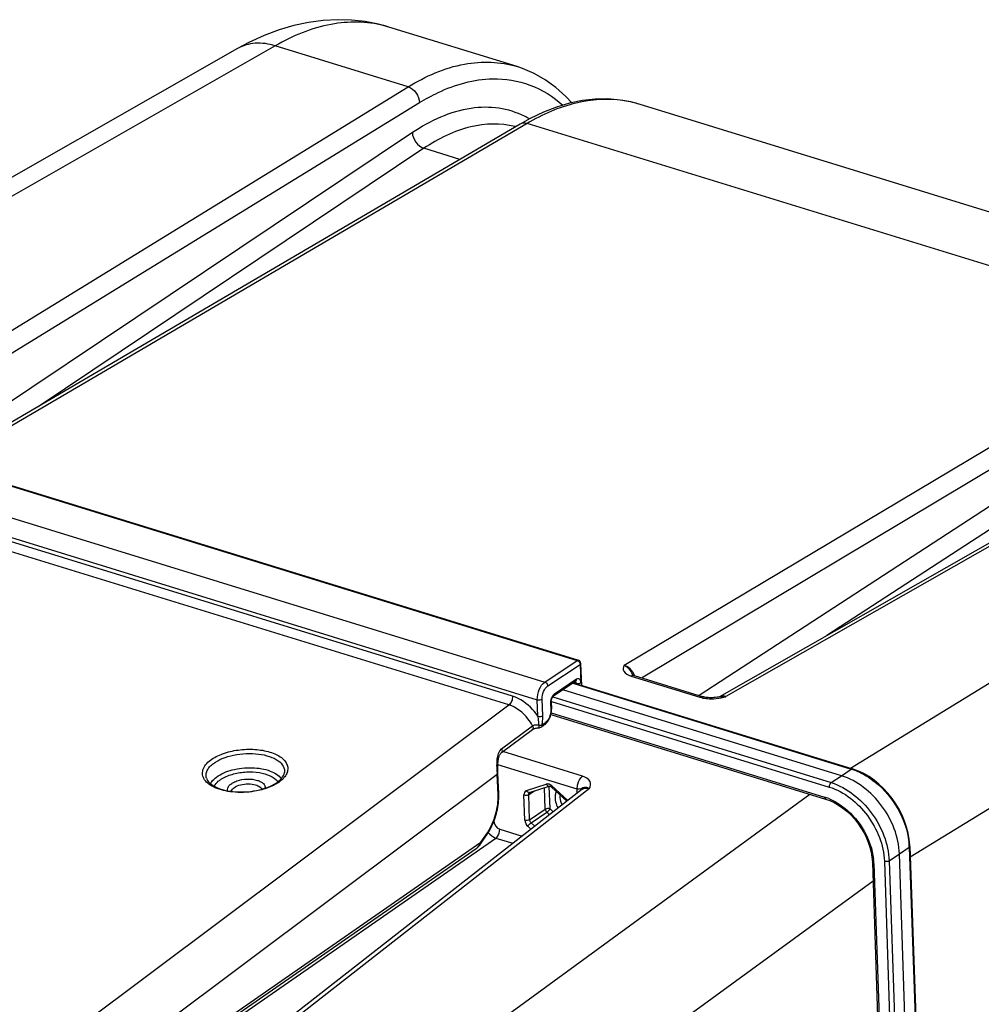
# Model space of a CAD drawing. Units: millimetres. Extents: x 0 to 594, y -37 to 420.
# Drawn here: x 331 to 348, y 89 to 107 of the extents above; entities that cross this region are included whole.
import ezdxf

# ---------------------------------------------------------------- set-up
doc = ezdxf.new("R2010")
doc.units = ezdxf.units.MM
doc.header["$LTSCALE"] = 32.67
doc.layers.get('0').update_dxf_attribs({"linetype": 'CONTINUOUS'})
doc.layers.add('SOLIDES', color=7, linetype='CONTINUOUS')

msp = doc.modelspace()

# ---------------------------------------------------------------- linework, layer by layer
at = {"color": 7, "linetype": 'CONTINUOUS'}
for p, q in [((339.772011, 106.403189), (337.445455, 107.119949)), ((334.704825, 106.729703), (323.752132, 100.479823)), ((353.975138, 102.027518), (341.984872, 105.721455)), ((340.793737, 95.22968), (345.852306, 93.671246)), ((345.653868, 93.547528), (340.604045, 95.103267)), ((340.385479, 94.657349), (345.365232, 93.123197)), ((345.865847, 93.666942), (345.852287, 93.671222)), ((345.365262, 93.123155), (345.44364, 93.094889)), ((346.981035, 83.998157), (346.705385, 92.129076)), ((346.895272, 92.266102), (346.894266, 92.289226)), ((346.89531, 92.266104), (347.170634, 84.144769)), ((346.207221, 92.070125), (346.214921, 91.975158)), ((346.214959, 91.975125), (346.486857, 83.954862))]:
    msp.add_line(p, q, dxfattribs=at)
at = {"color": 9, "linetype": 'CONTINUOUS'}
for p, q in [((335.386757, 106.778704), (324.13921, 100.360572)), ((345.816652, 93.682231), (356.532832, 100.264065)), ((346.901694, 92.077807), (357.661576, 98.686485)), ((340.783425, 95.222808), (345.832667, 93.667248)), ((340.419858, 94.97562), (345.466515, 93.420856)), ((340.394814, 94.893441), (345.432539, 93.341429)), ((340.391386, 94.685134), (345.347146, 93.158373)), ((345.466515, 93.420856), (345.653868, 93.547528)), ((345.653868, 93.547528), (345.832667, 93.667248)), ((333.490552, 84.758418), (345.081929, 93.210476)), ((346.518032, 92.002404), (346.705385, 92.129076)), ((346.705385, 92.129076), (346.884184, 92.248795)), ((346.884184, 92.248795), (347.159505, 84.127565)), ((346.240935, 91.952689), (346.512833, 83.932426)), ((346.43148, 91.993899), (346.706802, 83.872669)), ((346.518032, 92.002404), (346.793354, 83.881174)), ((334.675039, 83.218349), (346.226252, 91.641999))]:
    msp.add_line(p, q, dxfattribs=at)
at = {"color": 7, "linetype": 'CONTINUOUS'}
for points in [[(337.448406, 107.119034), (337.259356, 107.170755), (337.017473, 107.21806), (336.768913, 107.245809), (336.514652, 107.253317), (336.255426, 107.239951), (335.992278, 107.205168), (335.726062, 107.148522), (335.456913, 107.069365), (335.185283, 106.967014), (334.912214, 106.841086), (334.704827, 106.7297)], [(346.894266, 92.289226), (346.884019, 92.397018), (346.864608, 92.506183), (346.836203, 92.615727), (346.799123, 92.724718), (346.753703, 92.832205), (346.700318, 92.937289), (346.639484, 93.039039), (346.571784, 93.136444), (346.497794, 93.228642), (346.418207, 93.314852), (346.333806, 93.394226), (346.245336, 93.466041), (346.15353, 93.52975), (346.059135, 93.584795), (345.962934, 93.630655), (345.865847, 93.666942)], [(345.44364, 93.094889), (345.522594, 93.058114), (345.600576, 93.013322), (345.676789, 92.960959), (345.75052, 92.901492), (345.821025, 92.835436), (345.887567, 92.763474), (345.949467, 92.686322), (346.006054, 92.604732), (346.056773, 92.519535), (346.101141, 92.431586), (346.138681, 92.341789), (346.169043, 92.251035), (346.191974, 92.160178), (346.207221, 92.070125)]]:
    msp.add_lwpolyline(points, dxfattribs=at)
at = {"color": 9, "linetype": 'CONTINUOUS'}
for centre, radius, start, end in [((336.85907, 105.216572), 1.991654, 72.8750217, 75.5979886), ((345.515526, 92.636631), 1.078308, 71.9942484, 72.8958656), ((345.497529, 92.582866), 1.135003, 68.0920103, 71.9691607), ((345.064056, 92.242951), 0.958194, 68.0024293, 72.8160466), ((345.605374, 92.204714), 1.279581, 2.7029207, 6.3556169), ((345.664595, 92.207986), 1.220272, 1.9165142, 2.6806092), ((345.162038, 91.915346), 1.079543, 1.9823372, 6.4300233)]:
    msp.add_arc(centre, radius, start, end, dxfattribs=at)
for points, knots in [([(337.354442, 107.145638), (337.047049, 107.224575), (336.341239, 107.228082), (335.701217, 106.959447), (335.386758, 106.778704)], [0, 0, 0, 0, 0.466668798, 1, 1, 1, 1]), ([(335.386892, 106.778781), (335.271335, 106.815704), (335.034696, 106.851879), (334.801839, 106.785069), (334.704834, 106.729687)], [0, 0, 0, 0, 0.520625438, 1, 1, 1, 1]), ([(345.852296, 93.671254), (345.849266, 93.672178), (345.842091, 93.672215), (345.83575, 93.669239), (345.832667, 93.667248)], [0, 0, 0, 0, 0.463234415, 1, 1, 1, 1]), ([(345.921018, 93.635904), (346.044705, 93.586226), (346.517075, 93.299061), (346.831268, 92.759222), (346.87709, 92.346363)], [0, 0, 0, 0, 0.242927765, 1, 1, 1, 1]), ([(345.466515, 93.420856), (345.756086, 93.331406), (346.265972, 92.917283), (346.507271, 92.31272), (346.518032, 92.002404)], [0, 0, 0, 0, 0.493944519, 1, 1, 1, 1]), ([(340.48479, 93.259352), (340.474542, 93.238822), (340.445203, 93.138788), (340.476466, 93.029304), (340.516484, 92.960475)], [0, 0, 0, 0, 0.223722911, 1, 1, 1, 1]), ([(340.552441, 93.197244), (340.549928, 93.183031), (340.545699, 93.120634), (340.564975, 93.05808), (340.587559, 93.015992)], [0, 0, 0, 0, 0.232060337, 1, 1, 1, 1]), ([(345.432539, 93.341429), (345.707697, 93.256551), (346.192428, 92.863332), (346.421382, 92.288728), (346.43148, 91.993899)], [0, 0, 0, 0, 0.493953078, 1, 1, 1, 1]), ([(345.422964, 93.131389), (345.527922, 93.089072), (345.928752, 92.84485), (346.195494, 92.386773), (346.23479, 92.036244)], [0, 0, 0, 0, 0.242903912, 1, 1, 1, 1]), ([(346.895317, 92.266103), (346.89542, 92.262969), (346.892844, 92.255836), (346.887412, 92.251047), (346.884184, 92.248795)], [0, 0, 0, 0, 0.443501386, 1, 1, 1, 1])]:
    msp.add_open_spline(points, degree=3, knots=knots, dxfattribs=at)
at = {"color": 7, "linetype": 'CONTINUOUS'}
msp.add_open_spline([(346.705385, 92.129076), (346.694864, 92.439426), (346.453682, 93.044213), (345.94354, 93.458286), (345.653868, 93.547528)], degree=3, knots=[0, 0, 0, 0, 0.506046685, 1, 1, 1, 1], dxfattribs=at)
at = {"color": 9, "linetype": 'CONTINUOUS'}
for points in [[(345.466515, 93.420856), (345.442924, 93.404343), (345.431564, 93.370209), (345.432539, 93.341429)], [(345.347146, 93.158373), (345.347592, 93.145195), (345.352621, 93.127048), (345.365231, 93.123193)], [(346.240935, 91.952689), (346.229999, 91.956058), (346.21533, 91.963688), (346.214952, 91.975124)], [(346.518032, 92.002404), (346.493723, 91.986611), (346.459185, 91.985364), (346.43148, 91.993899)]]:
    msp.add_open_spline(points, degree=3, dxfattribs=at)
at = {"layer": 'SOLIDES', "color": 9, "linetype": 'CONTINUOUS'}
for p, q in [((337.798357, 106.035861), (335.386757, 106.778704)), ((327.735636, 99.855378), (337.798357, 106.035861)), ((328.043015, 99.631268), (338.00356, 105.749015)), ((339.953186, 105.372006), (329.578617, 99.287596)), ((351.966666, 101.670918), (339.953186, 105.372006)), ((337.874516, 105.205235), (329.075058, 99.313319)), ((338.084812, 104.921539), (331.088043, 100.236662)), ((338.734811, 104.721289), (338.084812, 104.921539)), ((341.71683, 95.548077), (351.966666, 101.670918)), ((342.026276, 95.323334), (352.169987, 101.382777)), ((354.121494, 101.007063), (343.559812, 94.9803)), ((352.042054, 100.842403), (343.076715, 94.999717)), ((352.250469, 100.557413), (345.390369, 96.086705)), ((328.413967, 99.472388), (340.864734, 95.636581)), ((327.834063, 99.078332), (340.277029, 95.244928)), ((327.695053, 98.759046), (340.139138, 94.925298)), ((339.690582, 94.985968), (328.148921, 98.5417)), ((339.625149, 94.828965), (328.083525, 98.384685)), ((340.277029, 95.244928), (340.864734, 95.636581)), ((340.329419, 95.174347), (340.917124, 95.566)), ((340.917124, 95.566), (340.930957, 95.233337)), ((341.840863, 95.353856), (343.089176, 94.969277)), ((340.852883, 95.295268), (340.448836, 95.026007)), ((340.803838, 95.236411), (340.843955, 95.224052)), ((340.844369, 95.214081), (340.843955, 95.224052)), ((328.599004, 86.582099), (339.625149, 94.828965)), ((340.151639, 94.624654), (340.139138, 94.925298)), ((340.238642, 94.633932), (340.226141, 94.934581)), ((340.379983, 94.866163), (340.385066, 94.743947)), ((339.491033, 94.031793), (340.053362, 94.452421)), ((340.287545, 94.508252), (340.226708, 94.462747)), ((340.961426, 93.537469), (339.513583, 93.983518)), ((340.863309, 93.301958), (339.42401, 93.745373)), ((329.141953, 85.889877), (339.414517, 93.573093)), ((339.429991, 93.200953), (339.414517, 93.573093)), ((339.944955, 93.277505), (340.29981, 93.394143)), ((340.397693, 93.356394), (340.401212, 93.362903)), ((340.401212, 93.362903), (340.691055, 93.096763)), ((341.086276, 93.315808), (331.078953, 85.50124)), ((339.912984, 92.740647), (339.897501, 93.197338)), ((339.984053, 93.205843), (340.086369, 93.270757)), ((339.999536, 92.749152), (339.984053, 93.205843)), ((340.000259, 93.242329), (340.00047, 93.242465)), ((340.28473, 92.938788), (340.271414, 93.33158)), ((340.371282, 92.947293), (340.357313, 93.359343)), ((340.947307, 93.296865), (340.94777, 93.297223)), ((339.999536, 92.749152), (340.28473, 92.938788)), ((340.02651, 92.693448), (340.311704, 92.883085)), ((340.360289, 92.838473), (340.311704, 92.883085)), ((340.430275, 92.893124), (340.371282, 92.947293)), ((339.353317, 92.722754), (339.353516, 92.71689)), ((340.094556, 92.630966), (340.02651, 92.693448)), ((339.117308, 92.338949), (339.234178, 92.513808)), ((339.458677, 92.575016), (339.863281, 92.450367)), ((340.02457, 92.576315), (339.966932, 92.62924)), ((329.225968, 85.362554), (339.390722, 92.416162)), ((329.395607, 85.596785), (339.117308, 92.338949)), ((339.390722, 92.416162), (339.698179, 92.321441))]:
    msp.add_line(p, q, dxfattribs=at)
at = {"layer": 'SOLIDES', "color": 7, "linetype": 'CONTINUOUS'}
for p, q in [((339.771689, 106.403288), (339.772073, 106.403169)), ((341.987706, 105.720579), (341.984886, 105.721451)), ((339.826565, 105.361574), (329.463968, 99.284186)), ((340.010308, 105.46308), (339.826558, 105.36157)), ((353.997443, 100.998117), (343.445622, 94.976984)), ((328.434243, 99.476807), (340.885011, 95.641)), ((340.945731, 95.182854), (340.929056, 95.583867)), ((341.895954, 95.363483), (343.144268, 94.978905)), ((340.837028, 95.258529), (340.43298, 94.989268)), ((340.83705, 95.258544), (340.838171, 95.25922)), ((340.431264, 94.988011), (340.432968, 94.989259)), ((343.456441, 94.979147), (343.456713, 94.979205)), ((340.391915, 94.88403), (340.396997, 94.761814)), ((340.396708, 94.729309), (340.397259, 94.746425)), ((340.397259, 94.746425), (340.396995, 94.761832)), ((340.274465, 94.473473), (340.213628, 94.427969)), ((340.297773, 94.493707), (340.308815, 94.505427)), ((339.488569, 93.964808), (340.050892, 94.385425)), ((339.426448, 93.590959), (339.42607, 93.598838)), ((339.441923, 93.21882), (339.426448, 93.590959)), ((340.946889, 93.29654), (330.940215, 85.48248)), ((339.442528, 93.199678), (339.441922, 93.218824)), ((340.000254, 93.242326), (340.000661, 93.242569)), ((340.000661, 93.242569), (340.001111, 93.242734)), ((340.000959, 93.242684), (340.355814, 93.359322)), ((340.355714, 93.359289), (340.355814, 93.359322)), ((340.395428, 93.34142), (340.675285, 93.084448)), ((339.235623, 92.494346), (339.245452, 92.509333)), ((329.365812, 85.524609), (339.031907, 92.22821))]:
    msp.add_line(p, q, dxfattribs=at)
for points in [[(340.764817, 105.746557), (340.65857, 105.861812), (340.476789, 106.024197), (340.284546, 106.163291), (340.082704, 106.278518), (339.872102, 106.369455), (339.771674, 106.403292)], [(341.987694, 105.720583), (341.85729, 105.756447), (341.641189, 105.796946), (341.418735, 105.815611), (341.19139, 105.812124), (340.960105, 105.786431), (340.725514, 105.738532), (340.48854, 105.668553), (340.249932, 105.576675), (340.010308, 105.46308)], [(341.895943, 95.36349), (341.880389, 95.368828), (341.869938, 95.373224), (341.862938, 95.376761), (341.859094, 95.379078), (341.858679, 95.379361)], [(340.391914, 94.88403), (340.391843, 94.886401), (340.391867, 94.891626), (340.392144, 94.897247), (340.392698, 94.903212), (340.393548, 94.909471), (340.394693, 94.915895), (340.39613, 94.922416), (340.397853, 94.928972), (340.399832, 94.935443), (340.402041, 94.941759), (340.404453, 94.947871), (340.407027, 94.953697), (340.409721, 94.959183), (340.4125, 94.964295), (340.415317, 94.968994), (340.418132, 94.973251), (340.420897, 94.977045), (340.423551, 94.980344), (340.426049, 94.983147), (340.428337, 94.985453), (340.430326, 94.987244), (340.431264, 94.988011)], [(343.195043, 94.967335), (343.175268, 94.971003), (343.15754, 94.975141), (343.144247, 94.978907)], [(343.398366, 94.96849), (343.370138, 94.964773), (343.343056, 94.962212), (343.316275, 94.960656), (343.289802, 94.960134), (343.264481, 94.960603), (343.240063, 94.962004), (343.216693, 94.96429), (343.195043, 94.967335)], [(343.456705, 94.979202), (343.427693, 94.973396), (343.398366, 94.96849)], [(340.308815, 94.505427), (340.319305, 94.518019), (340.329243, 94.531431), (340.338612, 94.545598), (340.347391, 94.560454), (340.355548, 94.575918), (340.363059, 94.591914), (340.3699, 94.608374), (340.376035, 94.625201), (340.381443, 94.642318)], [(340.381443, 94.642318), (340.386097, 94.659649), (340.389971, 94.677091), (340.393044, 94.694566), (340.395296, 94.712), (340.396708, 94.729309)], [(340.274422, 94.473444), (340.286172, 94.482919), (340.297773, 94.493707)], [(340.050888, 94.385424), (340.054298, 94.387807), (340.058362, 94.390309), (340.063183, 94.392926), (340.06877, 94.395604), (340.075102, 94.398284), (340.082097, 94.400886), (340.089716, 94.403368), (340.097918, 94.405694), (340.106612, 94.407823), (340.115741, 94.409727), (340.125259, 94.411386), (340.135107, 94.412784), (340.145234, 94.413908), (340.155585, 94.414744), (340.166117, 94.415284), (340.176688, 94.415519)], [(339.42607, 93.598838), (339.425059, 93.61689), (339.424291, 93.63386), (339.423695, 93.651297), (339.423285, 93.669099), (339.423076, 93.687168), (339.42309, 93.705402), (339.423344, 93.723704), (339.42386, 93.741979), (339.424662, 93.760136), (339.425774, 93.778095), (339.427219, 93.795769), (339.429025, 93.81308), (339.43122, 93.829953), (339.433825, 93.846287), (339.436866, 93.862), (339.440365, 93.877014), (339.444325, 93.891199), (339.448759, 93.904495), (339.453659, 93.916795), (339.458944, 93.9279), (339.464548, 93.937752), (339.470435, 93.946375), (339.476519, 93.953769), (339.482739, 93.959999), (339.488661, 93.964873)], [(339.245452, 92.509333), (339.264822, 92.540588), (339.283414, 92.572954), (339.301179, 92.606342), (339.318076, 92.640664), (339.334059, 92.675827), (339.349088, 92.711738), (339.363124, 92.748299), (339.376125, 92.785404), (339.388057, 92.822954), (339.398886, 92.860847), (339.408579, 92.898968), (339.41711, 92.937213), (339.424452, 92.975481), (339.430585, 93.01366), (339.435488, 93.051646), (339.439146, 93.08934), (339.441546, 93.12664), (339.442676, 93.163452), (339.442528, 93.199678)], [(340.355714, 93.359289), (340.357907, 93.359682), (340.362082, 93.359514)], [(340.362082, 93.359514), (340.368306, 93.3581), (340.376038, 93.354974), (340.384535, 93.350038), (340.393193, 93.343412), (340.395408, 93.341439)], [(339.031811, 92.228144), (339.03566, 92.23087), (339.042081, 92.235671), (339.048409, 92.240713), (339.054665, 92.245994), (339.060834, 92.251494), (339.066919, 92.257211), (339.072925, 92.263145), (339.078841, 92.269276), (339.084658, 92.275597), (339.090385, 92.282116), (339.096024, 92.288836), (339.101573, 92.295762), (339.107025, 92.302895), (339.112377, 92.31024), (339.117622, 92.317802), (339.235625, 92.494349)]]:
    msp.add_lwpolyline(points, dxfattribs=at)
at = {"layer": 'SOLIDES', "color": 9, "linetype": 'CONTINUOUS'}
for centre, radius, start, end in [((341.406136, 103.834693), 1.973624, 77.5168063, 81.7065455), ((341.410314, 103.854622), 1.953263, 76.2483597, 77.5101221), ((341.412405, 103.863076), 1.944554, 72.8782986, 76.248974), ((339.186821, 104.034613), 1.635695, 60.3246604, 63.8360802), ((339.367848, 103.865211), 1.496076, 75.4445517, 75.9017824), ((340.194392, 94.578694), 1.851683, 25.2219738, 25.4778769), ((341.578382, 95.223307), 0.357696, 30.5329804, 34.3670217), ((341.58878, 95.229216), 0.345739, 22.131234, 30.5649004), ((343.012541, 97.173532), 2.26048, 282.9511963, 283.7676796), ((343.503886, 94.660777), 0.32438, 80.072991, 83.0683359), ((343.022856, 97.132861), 2.218523, 283.7589118, 284.006571), ((340.550209, 94.873169), 0.170369, 179.4870681, 182.3569777), ((343.286899, 95.729544), 0.787294, 263.6019645, 267.9347484), ((343.289839, 95.811814), 0.869617, 267.9364992, 273.1831644), ((342.018659, 93.751529), 2.610113, 182.995137, 183.3375906), ((341.97222, 93.748829), 2.563596, 183.3377772, 183.5504127), ((341.934232, 93.74648), 2.525536, 183.5506037, 183.6694526), ((338.793751, 93.545048), 0.6214, 2.5867113, 3.6719861), ((339.413332, 93.601978), 0.012536, 0.0675159, 3.5116296), ((335.092905, 93.943524), 0.628735, 304.2813881, 307.0042796), ((340.320721, 93.330467), 0.067022, 104.3184523, 108.1801325), ((339.965048, 93.216392), 0.064332, 108.1994254, 114.1564201), ((341.219013, 93.246656), 0.360297, 180.0833471, 181.9400865), ((340.872108, 89.258272), 4.043695, 89.9671638, 90.1246752)]:
    msp.add_arc(centre, radius, start, end, dxfattribs=at)
at = {"layer": 'SOLIDES', "color": 7, "linetype": 'CONTINUOUS'}
for centre, radius, start, end in [((340.866607, 95.581268), 0.062502, 2.3784658, 72.875582), ((335.256621, 93.313471), 0.219079, 34.4048952, 38.8256159), ((335.131567, 93.843167), 0.508181, 307.0096739, 309.4352197), ((335.163013, 93.80497), 0.458705, 309.4322629, 312.0151949)]:
    msp.add_arc(centre, radius, start, end, dxfattribs=at)
at = {"layer": 'SOLIDES', "color": 9, "linetype": 'CONTINUOUS'}
for points, knots in [([(337.798357, 106.035861), (338.11145, 106.227901), (338.751716, 106.515358), (339.468226, 106.496722), (339.771688, 106.403288)], [0, 0, 0, 0, 0.53634215, 1, 1, 1, 1]), ([(338.00356, 105.749015), (338.112963, 105.816209), (338.52268, 106.041254), (338.990746, 106.175806), (339.330516, 106.182453)], [0, 0, 0, 0, 0.274206273, 1, 1, 1, 1]), ([(339.330516, 106.182453), (339.559098, 106.186925), (340.028244, 106.11097), (340.429028, 105.857536), (340.603388, 105.702634)], [0, 0, 0, 0, 0.495015756, 1, 1, 1, 1]), ([(341.690817, 105.787677), (341.411097, 105.828479), (340.791231, 105.783596), (340.2305, 105.534697), (339.953186, 105.372006)], [0, 0, 0, 0, 0.467862592, 1, 1, 1, 1]), ([(339.908066, 105.502709), (339.762246, 105.574321), (339.440869, 105.674509), (338.717041, 105.664426), (338.193815, 105.419028), (337.874516, 105.205235)], [0, 0, 0, 0, 0.22742477, 0.462061311, 1, 1, 1, 1]), ([(339.732269, 105.316225), (339.474404, 105.380988), (338.87059, 105.361629), (338.343586, 105.095088), (338.084812, 104.921539)], [0, 0, 0, 0, 0.460422601, 1, 1, 1, 1]), ([(340.864734, 95.636581), (340.866409, 95.637708), (340.872454, 95.641234), (340.880212, 95.642479), (340.885011, 95.640999)], [0, 0, 0, 0, 0.286629544, 1, 1, 1, 1]), ([(340.864734, 95.636581), (340.871698, 95.634412), (340.898556, 95.619811), (340.916172, 95.588931), (340.917124, 95.566)], [0, 0, 0, 0, 0.241163435, 1, 1, 1, 1]), ([(340.929055, 95.583862), (340.929119, 95.582294), (340.928037, 95.57483), (340.921944, 95.569212), (340.917124, 95.566)], [0, 0, 0, 0, 0.213160691, 1, 1, 1, 1]), ([(341.71683, 95.548077), (341.708633, 95.53131), (341.692695, 95.496986), (341.70994, 95.401965), (341.789909, 95.369552), (341.840863, 95.353856)], [0, 0, 0, 0, 0.207431208, 0.407427357, 1, 1, 1, 1]), ([(341.716826, 95.548081), (341.732741, 95.541032), (341.797407, 95.497221), (341.840335, 95.429059), (341.866001, 95.375219)], [0, 0, 0, 0, 0.225902546, 1, 1, 1, 1]), ([(341.873639, 95.425224), (341.844599, 95.467696), (341.793725, 95.516742), (341.731789, 95.543451), (341.716834, 95.548079)], [0, 0, 0, 0, 0.766710319, 1, 1, 1, 1]), ([(340.139138, 94.925298), (340.136643, 94.988258), (340.162637, 95.107181), (340.23045, 95.213809), (340.277029, 95.244928)], [0, 0, 0, 0, 0.529372924, 1, 1, 1, 1]), ([(340.226141, 94.934581), (340.224181, 94.981804), (340.243547, 95.071053), (340.294457, 95.151042), (340.329419, 95.174347)], [0, 0, 0, 0, 0.52937994, 1, 1, 1, 1]), ([(340.277029, 95.244928), (340.283993, 95.242759), (340.310852, 95.228158), (340.328466, 95.197277), (340.329419, 95.174347)], [0, 0, 0, 0, 0.24118486, 1, 1, 1, 1]), ([(340.842413, 95.235833), (340.841956, 95.237878), (340.839976, 95.244969), (340.83619, 95.251812), (340.832232, 95.255333)], [0, 0, 0, 0, 0.283378101, 1, 1, 1, 1]), ([(340.837049, 95.258545), (340.84521, 95.264), (340.852508, 95.27786), (340.853042, 95.291439), (340.852883, 95.295268)], [0, 0, 0, 0, 0.719227245, 1, 1, 1, 1]), ([(340.843955, 95.224054), (340.858811, 95.219613), (340.889043, 95.218229), (340.919142, 95.225463), (340.930957, 95.233337)], [0, 0, 0, 0, 0.522002065, 1, 1, 1, 1]), ([(340.930957, 95.233337), (340.930411, 95.24646), (340.926817, 95.26979), (340.909807, 95.299135), (340.879689, 95.309246), (340.86128, 95.300863), (340.852883, 95.295268)], [0, 0, 0, 0, 0.311291569, 0.554366439, 0.760856318, 1, 1, 1, 1]), ([(339.690582, 94.985968), (339.691613, 94.955546), (339.679075, 94.897556), (339.647175, 94.84556), (339.625169, 94.828959)], [0, 0, 0, 0, 0.52477581, 1, 1, 1, 1]), ([(340.151639, 94.624654), (340.122195, 94.667903), (339.999838, 94.822156), (339.829019, 94.943306), (339.690582, 94.985968)], [0, 0, 0, 0, 0.265343101, 1, 1, 1, 1]), ([(340.448836, 95.026007), (340.444995, 95.023447), (340.428676, 95.010457), (340.416177, 94.9932), (340.408231, 94.979119)], [0, 0, 0, 0, 0.222082017, 1, 1, 1, 1]), ([(340.053362, 94.452421), (340.029268, 94.49734), (339.924164, 94.658262), (339.760485, 94.787358), (339.625149, 94.828965)], [0, 0, 0, 0, 0.264714225, 1, 1, 1, 1]), ([(340.139138, 94.925298), (340.153994, 94.920857), (340.184226, 94.919473), (340.214326, 94.926706), (340.226141, 94.934581)], [0, 0, 0, 0, 0.522002112, 1, 1, 1, 1]), ([(340.391914, 94.88403), (340.391981, 94.882462), (340.390895, 94.874996), (340.384805, 94.869376), (340.379983, 94.866163)], [0, 0, 0, 0, 0.213127274, 1, 1, 1, 1]), ([(340.169765, 94.465307), (340.168077, 94.505633), (340.163604, 94.559094), (340.154304, 94.611797), (340.151638, 94.624656)], [0, 0, 0, 0, 0.754508586, 1, 1, 1, 1]), ([(340.15164, 94.624649), (340.166496, 94.620208), (340.196727, 94.618824), (340.226827, 94.626058), (340.238642, 94.633932)], [0, 0, 0, 0, 0.522001845, 1, 1, 1, 1]), ([(340.226708, 94.462747), (340.228943, 94.477336), (340.23668, 94.534029), (340.240405, 94.591485), (340.238642, 94.633932)], [0, 0, 0, 0, 0.257827928, 1, 1, 1, 1]), ([(340.376147, 94.660235), (340.368605, 94.6291), (340.346923, 94.573139), (340.309469, 94.524654), (340.287545, 94.508252)], [0, 0, 0, 0, 0.539169544, 1, 1, 1, 1]), ([(340.385066, 94.743947), (340.385343, 94.737252), (340.385357, 94.70912), (340.381188, 94.681047), (340.376147, 94.660235)], [0, 0, 0, 0, 0.238320636, 1, 1, 1, 1]), ([(340.396996, 94.761814), (340.397063, 94.760246), (340.395977, 94.75278), (340.389887, 94.74716), (340.385066, 94.743947)], [0, 0, 0, 0, 0.2131273, 1, 1, 1, 1]), ([(340.053353, 94.452414), (340.06009, 94.440871), (340.068799, 94.417388), (340.059242, 94.391675), (340.05089, 94.385427)], [0, 0, 0, 0, 0.561667106, 1, 1, 1, 1]), ([(340.053362, 94.45242), (340.067677, 94.46398), (340.109483, 94.472988), (340.148759, 94.469176), (340.169765, 94.465307)], [0, 0, 0, 0, 0.462782052, 1, 1, 1, 1]), ([(340.176686, 94.415519), (340.17527, 94.415508), (340.17368, 94.422182), (340.171951, 94.430723), (340.170528, 94.447004), (340.169961, 94.45871), (340.169764, 94.465306)], [0, 0, 0, 0, 0.083728328, 0.292791059, 0.609902898, 1, 1, 1, 1]), ([(340.169764, 94.465306), (340.175109, 94.464038), (340.194088, 94.461754), (340.213188, 94.46192), (340.226708, 94.462748)], [0, 0, 0, 0, 0.288557125, 1, 1, 1, 1]), ([(340.21363, 94.427971), (340.220912, 94.433416), (340.226991, 94.446574), (340.226986, 94.459181), (340.226708, 94.462747)], [0, 0, 0, 0, 0.717685858, 1, 1, 1, 1]), ([(340.274463, 94.473476), (340.281744, 94.478925), (340.287825, 94.49208), (340.287823, 94.504688), (340.287545, 94.508252)], [0, 0, 0, 0, 0.717811293, 1, 1, 1, 1]), ([(334.214154, 93.82873), (334.280306, 93.878632), (334.444716, 93.95859), (334.71923, 94.022115), (335.011195, 94.033082), (335.244792, 93.996021), (335.404315, 93.935418), (335.520181, 93.86815), (335.605816, 93.773016), (335.620915, 93.661434), (335.598631, 93.581041), (335.546965, 93.505284), (335.498785, 93.462138), (335.471324, 93.441423)], [0, 0, 0, 0, 0.132878735, 0.288179115, 0.449484847, 0.598640539, 0.664005461, 0.72161309, 0.814079399, 0.854823525, 0.897136898, 0.944839787, 1, 1, 1, 1]), ([(334.267217, 93.768762), (334.316499, 93.805938), (334.435695, 93.868954), (334.637427, 93.928208), (334.85963, 93.955237), (335.080323, 93.947222), (335.278571, 93.905007), (335.43592, 93.832286), (335.542144, 93.73082), (335.561226, 93.641908), (335.556149, 93.60368)], [0, 0, 0, 0, 0.124736681, 0.269042024, 0.423062824, 0.574995503, 0.713435034, 0.829842987, 0.922077706, 1, 1, 1, 1]), ([(339.412111, 93.615147), (339.410072, 93.654125), (339.407668, 93.733317), (339.411756, 93.873548), (339.438471, 93.992476), (339.491033, 94.031793)], [0, 0, 0, 0, 0.270823811, 0.544549172, 1, 1, 1, 1]), ([(339.491033, 94.031793), (339.497757, 94.020269), (339.506448, 93.996829), (339.496976, 93.97115), (339.488658, 93.964877)], [0, 0, 0, 0, 0.561548882, 1, 1, 1, 1]), ([(334.608587, 93.25205), (334.502961, 93.263394), (334.353151, 93.295847), (334.188593, 93.386702), (334.106444, 93.465667), (334.064557, 93.559173), (334.072229, 93.659234), (334.125945, 93.752916), (334.181694, 93.804243), (334.214154, 93.82873)], [0, 0, 0, 0, 0.328020273, 0.462874106, 0.576369007, 0.674145585, 0.768737478, 0.87445365, 1, 1, 1, 1]), ([(334.140683, 93.504475), (334.134617, 93.526228), (334.13056, 93.573652), (334.152552, 93.644698), (334.199575, 93.711839), (334.242719, 93.750282), (334.267217, 93.768762)], [0, 0, 0, 0, 0.217995086, 0.446416488, 0.703788673, 1, 1, 1, 1]), ([(334.322449, 93.522588), (334.405457, 93.585206), (334.620743, 93.670695), (334.904846, 93.701647), (335.138292, 93.679091), (335.324077, 93.630799), (335.451603, 93.558209), (335.495886, 93.489618)], [0, 0, 0, 0, 0.248452954, 0.537479827, 0.677818586, 0.8049142, 1, 1, 1, 1]), ([(339.413873, 93.584846), (339.415684, 93.58605), (339.421289, 93.590244), (339.425874, 93.597054), (339.425868, 93.601992)], [0, 0, 0, 0, 0.305685917, 1, 1, 1, 1]), ([(339.414517, 93.573093), (339.416373, 93.574329), (339.422135, 93.578656), (339.426663, 93.585877), (339.426448, 93.590959)], [0, 0, 0, 0, 0.304752995, 1, 1, 1, 1]), ([(334.216314, 93.400035), (334.221453, 93.411129), (334.2484, 93.458581), (334.28881, 93.497213), (334.322449, 93.522588)], [0, 0, 0, 0, 0.224903974, 1, 1, 1, 1]), ([(334.28153, 93.356268), (334.286298, 93.36589), (334.310734, 93.406877), (334.346116, 93.440445), (334.375513, 93.462621)], [0, 0, 0, 0, 0.225779582, 1, 1, 1, 1]), ([(334.52451, 93.274197), (334.520786, 93.29038), (334.523781, 93.328389), (334.559144, 93.378532), (334.617032, 93.421098), (334.723939, 93.467966), (334.878241, 93.493111), (335.006103, 93.480704), (335.065272, 93.462476)], [0, 0, 0, 0, 0.077680161, 0.167616907, 0.278640471, 0.410458085, 0.710374042, 1, 1, 1, 1]), ([(334.591407, 93.263619), (334.599518, 93.291927), (334.653709, 93.346347), (334.764012, 93.38866), (334.897255, 93.405415), (334.990021, 93.394264), (335.032714, 93.381111)], [0, 0, 0, 0, 0.181389125, 0.433791463, 0.724817967, 1, 1, 1, 1]), ([(335.032714, 93.381111), (335.045979, 93.377024), (335.088454, 93.361231), (335.130427, 93.331569), (335.143449, 93.30227)], [0, 0, 0, 0, 0.30211439, 1, 1, 1, 1]), ([(335.065272, 93.462476), (335.086772, 93.455852), (335.125664, 93.440466), (335.173582, 93.407709), (335.20408, 93.367482), (335.209428, 93.336309), (335.208194, 93.322101)], [0, 0, 0, 0, 0.313843389, 0.579346679, 0.801046872, 1, 1, 1, 1]), ([(335.447045, 93.424013), (335.426381, 93.409914), (335.332159, 93.353151), (335.22764, 93.314883), (335.145687, 93.293035)], [0, 0, 0, 0, 0.227758914, 1, 1, 1, 1]), ([(340.863953, 93.33088), (340.865476, 93.35141), (340.878892, 93.426905), (340.916254, 93.503392), (340.961426, 93.537469)], [0, 0, 0, 0, 0.266760262, 1, 1, 1, 1]), ([(341.086276, 93.315808), (341.101578, 93.354771), (341.121822, 93.467151), (341.013936, 93.521302), (340.961426, 93.537469)], [0, 0, 0, 0, 0.432423403, 1, 1, 1, 1]), ([(335.145687, 93.293035), (335.102716, 93.281579), (334.926489, 93.243979), (334.74344, 93.237567), (334.608587, 93.25205)], [0, 0, 0, 0, 0.246929914, 1, 1, 1, 1]), ([(339.234178, 92.513808), (339.301479, 92.61451), (339.399607, 92.838781), (339.434962, 93.081336), (339.429991, 93.200953)], [0, 0, 0, 0, 0.502907628, 1, 1, 1, 1]), ([(339.429991, 93.200953), (339.431847, 93.20219), (339.437609, 93.206517), (339.442137, 93.213737), (339.441922, 93.21882)], [0, 0, 0, 0, 0.304753016, 1, 1, 1, 1]), ([(340.395403, 93.341433), (340.394064, 93.342685), (340.39405, 93.348876), (340.396221, 93.353349), (340.397693, 93.356394)], [0, 0, 0, 0, 0.351393432, 1, 1, 1, 1]), ([(340.863309, 93.301958), (340.863149, 93.306692), (340.863111, 93.316345), (340.86359, 93.325985), (340.863953, 93.33088)], [0, 0, 0, 0, 0.491105964, 1, 1, 1, 1]), ([(341.086277, 93.315806), (341.065393, 93.325447), (341.0257, 93.339847), (340.968274, 93.331717), (340.925909, 93.30228), (340.892126, 93.301973), (340.874426, 93.301967)], [0, 0, 0, 0, 0.313767421, 0.559718526, 0.758549524, 1, 1, 1, 1]), ([(340.947778, 93.297224), (340.97519, 93.318301), (341.027484, 93.330196), (341.073863, 93.319715), (341.086276, 93.315808)], [0, 0, 0, 0, 0.726556916, 1, 1, 1, 1]), ([(339.234178, 92.513808), (339.235103, 92.511952), (339.237703, 92.505975), (339.238169, 92.498151), (339.235625, 92.494349)], [0, 0, 0, 0, 0.311953579, 1, 1, 1, 1]), ([(339.390725, 92.416161), (339.401284, 92.423552), (339.441557, 92.46737), (339.460231, 92.529194), (339.458677, 92.575016)], [0, 0, 0, 0, 0.219430281, 1, 1, 1, 1]), ([(339.117308, 92.338949), (339.118233, 92.337094), (339.120833, 92.331117), (339.1213, 92.323296), (339.118758, 92.319493)], [0, 0, 0, 0, 0.311936792, 1, 1, 1, 1])]:
    msp.add_open_spline(points, degree=3, knots=knots, dxfattribs=at)
for points in [[(337.798357, 106.035861), (337.911058, 106.002399), (338.00354, 105.866577), (338.00356, 105.749015)], [(339.953186, 105.372006), (339.912746, 105.38458), (339.863105, 105.382981), (339.826568, 105.361569)], [(337.874516, 105.205235), (337.877163, 105.087551), (337.971954, 104.954979), (338.084819, 104.921544)], [(341.895944, 95.363493), (341.878114, 95.368927), (341.856903, 95.363349), (341.840863, 95.353856)], [(340.843955, 95.224052), (340.84376, 95.228008), (340.843278, 95.231968), (340.842413, 95.235833)], [(340.408231, 94.979119), (340.394735, 94.955204), (340.385793, 94.928243), (340.381894, 94.901061)], [(340.432979, 94.989269), (340.437123, 94.992034), (340.440652, 94.995909), (340.443154, 95.000217)], [(340.443154, 95.000217), (340.447575, 95.007829), (340.449201, 95.017212), (340.448836, 95.026007)], [(343.144251, 94.978917), (343.126422, 94.984348), (343.105214, 94.97877), (343.089176, 94.969277)], [(343.089176, 94.969277), (343.124915, 94.958264), (343.162004, 94.951346), (343.199167, 94.947153)], [(343.338127, 94.943539), (343.399048, 94.946888), (343.459699, 94.95689), (343.519162, 94.970556)], [(343.55981, 94.980299), (343.524213, 94.991066), (343.482407, 94.992375), (343.448273, 94.977612)], [(343.456711, 94.979205), (343.484871, 94.985238), (343.514444, 94.986247), (343.543034, 94.982785)], [(340.381894, 94.901061), (340.380642, 94.892335), (340.379921, 94.88351), (340.379846, 94.874694)], [(340.29981, 93.394143), (340.309379, 93.374384), (340.334806, 93.352594), (340.355708, 93.35931)], [(340.338015, 93.39627), (340.326897, 93.398253), (340.315088, 93.398202), (340.304146, 93.395407)], [(340.401212, 93.362903), (340.383665, 93.379014), (340.361467, 93.392088), (340.338015, 93.39627)], [(339.938721, 93.27509), (339.911956, 93.263084), (339.896508, 93.226655), (339.897501, 93.197338)], [(339.897501, 93.197338), (339.925206, 93.188803), (339.959744, 93.190049), (339.984053, 93.205843)], [(340.000952, 93.242705), (339.980053, 93.235909), (339.954533, 93.257726), (339.944955, 93.277505)], [(339.984053, 93.205843), (339.983591, 93.217159), (339.989766, 93.238381), (340.000708, 93.235458)], [(340.858717, 93.246132), (340.858691, 93.264803), (340.860133, 93.283558), (340.863309, 93.301958)], [(340.371282, 92.947293), (340.343577, 92.955829), (340.30904, 92.954582), (340.28473, 92.938788)], [(340.28473, 92.938788), (340.285441, 92.921407), (340.293276, 92.896763), (340.310325, 92.893308)], [(340.311704, 92.883085), (340.3358, 92.899574), (340.35641, 92.922168), (340.371282, 92.947293)], [(339.353516, 92.71689), (339.35551, 92.658057), (339.40242, 92.592346), (339.458677, 92.575016)], [(339.999536, 92.749152), (339.975226, 92.733358), (339.940689, 92.732111), (339.912984, 92.740647)], [(339.912984, 92.740647), (339.914388, 92.69941), (339.936541, 92.657147), (339.966932, 92.62924)], [(339.966932, 92.62924), (339.981805, 92.654365), (340.002415, 92.676959), (340.02651, 92.693448)], [(340.02651, 92.693448), (340.014781, 92.704064), (339.998429, 92.726268), (340.009362, 92.737702)], [(339.250605, 92.51769), (339.286309, 92.472391), (339.335625, 92.433223), (339.390722, 92.416162)], [(339.031804, 92.228138), (339.070125, 92.25475), (339.099165, 92.295967), (339.117308, 92.338949)]]:
    msp.add_open_spline(points, degree=3, dxfattribs=at)
at = {"layer": 'SOLIDES', "color": 7, "linetype": 'CONTINUOUS'}
msp.add_open_spline([(340.21363, 94.42797), (340.203224, 94.420186), (340.189681, 94.415621), (340.176686, 94.415519)], degree=3, dxfattribs=at)
for points, knots in [([(334.375513, 93.462621), (334.392362, 93.475332), (334.471351, 93.526886), (334.561092, 93.560268), (334.63168, 93.578907)], [0, 0, 0, 0, 0.224262831, 1, 1, 1, 1]), ([(334.63168, 93.578907), (334.708183, 93.599108), (334.865067, 93.622496), (335.092411, 93.612393), (335.287127, 93.561177), (335.393869, 93.492412), (335.427296, 93.450823)], [0, 0, 0, 0, 0.283307595, 0.563517239, 0.808951421, 1, 1, 1, 1]), ([(335.470037, 93.464167), (335.482564, 93.475462), (335.521232, 93.514415), (335.551098, 93.56565), (335.55615, 93.60368)], [0, 0, 0, 0, 0.305394541, 1, 1, 1, 1]), ([(334.140682, 93.504475), (334.149337, 93.473446), (334.19632, 93.406618), (334.313021, 93.333217), (334.477036, 93.27813), (334.745394, 93.240264), (335.027811, 93.263021), (335.282974, 93.344075), (335.392355, 93.403337), (335.437467, 93.437367)], [0, 0, 0, 0, 0.068404935, 0.165139197, 0.289205896, 0.433043112, 0.738788686, 0.880006478, 1, 1, 1, 1])]:
    msp.add_open_spline(points, degree=3, knots=knots, dxfattribs=at)

doc.saveas('drawing.dxf')
